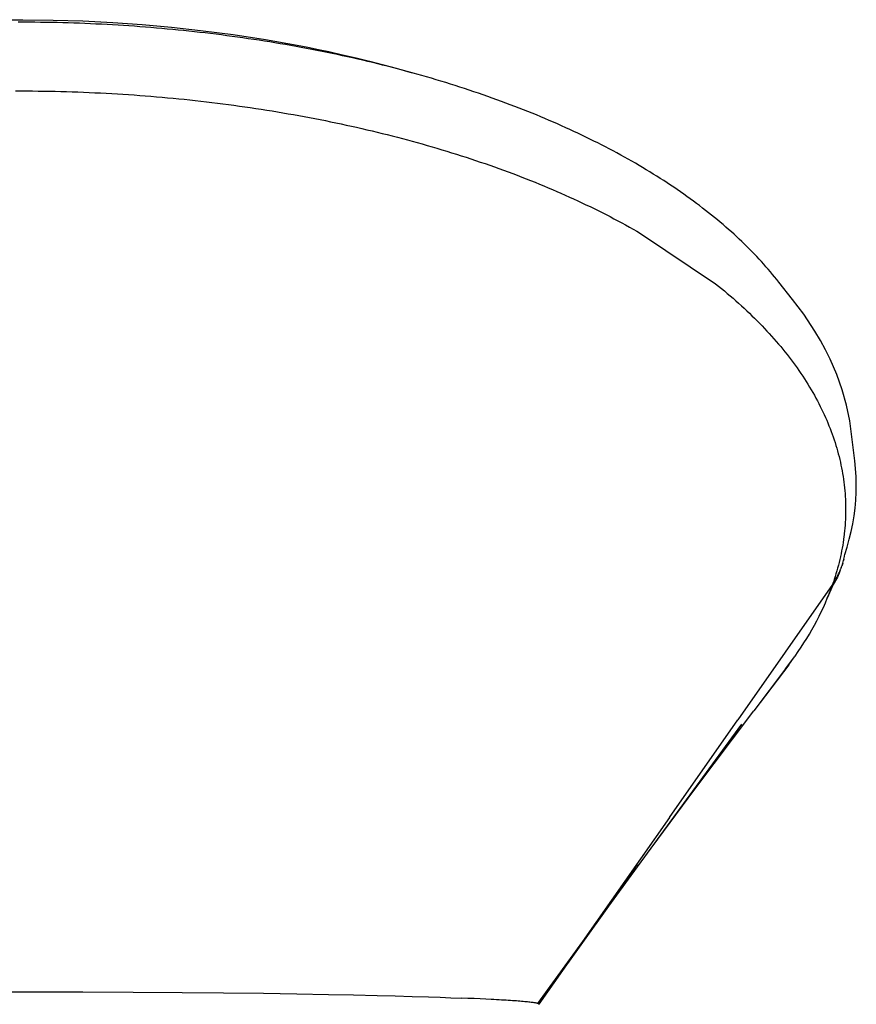
# Model space of a CAD drawing. Units: millimetres. Extents: x 3198 to 3728, y 828 to 1170.
# Drawn here: x 3477 to 3516, y 950 to 996 of the extents above; entities that cross this region are included whole.
import ezdxf

# ---------------------------------------------------------------- set-up
doc = ezdxf.new("R2010")
doc.units = ezdxf.units.MM

msp = doc.modelspace()

# ---------------------------------------------------------------- linework, layer by layer
for p, q in [((3476.887, 995.81), (3477.592, 995.812)), ((3477.631, 995.694), (3477.37, 995.694)), ((3477.592, 995.812), (3478.997, 995.796)), ((3477.891, 995.693), (3477.631, 995.694)), ((3478.152, 995.691), (3477.891, 995.693)), ((3478.412, 995.688), (3478.152, 995.691)), ((3478.672, 995.684), (3478.412, 995.688)), ((3478.932, 995.68), (3478.672, 995.684)), ((3479.191, 995.674), (3478.932, 995.68)), ((3478.997, 995.796), (3480.393, 995.752)), ((3479.45, 995.667), (3479.191, 995.674)), ((3479.709, 995.66), (3479.45, 995.667)), ((3479.968, 995.652), (3479.709, 995.66)), ((3480.226, 995.643), (3479.968, 995.652)), ((3480.484, 995.633), (3480.226, 995.643)), ((3480.393, 995.752), (3481.779, 995.682)), ((3480.742, 995.622), (3480.484, 995.633)), ((3481, 995.61), (3480.742, 995.622)), ((3481.257, 995.597), (3481, 995.61)), ((3481.514, 995.584), (3481.257, 995.597)), ((3481.771, 995.57), (3481.514, 995.584)), ((3482.027, 995.554), (3481.771, 995.57)), ((3481.779, 995.682), (3483.156, 995.586)), ((3482.284, 995.538), (3482.027, 995.554)), ((3482.54, 995.521), (3482.284, 995.538)), ((3482.795, 995.504), (3482.54, 995.521)), ((3483.051, 995.485), (3482.795, 995.504)), ((3483.306, 995.465), (3483.051, 995.485)), ((3483.156, 995.586), (3484.524, 995.463)), ((3483.561, 995.445), (3483.306, 995.465)), ((3483.816, 995.423), (3483.561, 995.445)), ((3484.524, 995.463), (3485.882, 995.315)), ((3484.07, 995.401), (3483.816, 995.423)), ((3484.325, 995.378), (3484.07, 995.401)), ((3484.579, 995.354), (3484.325, 995.378)), ((3484.832, 995.33), (3484.579, 995.354)), ((3485.086, 995.304), (3484.832, 995.33)), ((3485.339, 995.277), (3485.086, 995.304)), ((3485.592, 995.25), (3485.339, 995.277)), ((3485.845, 995.222), (3485.592, 995.25)), ((3486.097, 995.192), (3485.845, 995.222)), ((3485.882, 995.315), (3487.398, 995.117)), ((3486.349, 995.162), (3486.097, 995.192)), ((3486.601, 995.131), (3486.349, 995.162)), ((3486.853, 995.099), (3486.601, 995.131)), ((3487.104, 995.067), (3486.853, 995.099)), ((3487.355, 995.033), (3487.104, 995.067)), ((3487.606, 994.999), (3487.355, 995.033)), ((3487.398, 995.117), (3488.901, 994.885)), ((3487.856, 994.963), (3487.606, 994.999)), ((3488.107, 994.927), (3487.856, 994.963)), ((3488.357, 994.89), (3488.107, 994.927)), ((3488.606, 994.852), (3488.357, 994.89)), ((3488.856, 994.813), (3488.606, 994.852)), ((3489.104, 994.773), (3488.856, 994.813)), ((3488.901, 994.885), (3490.392, 994.62)), ((3489.351, 994.733), (3489.104, 994.773)), ((3489.598, 994.691), (3489.351, 994.733)), ((3489.844, 994.649), (3489.598, 994.691)), ((3490.089, 994.606), (3489.844, 994.649)), ((3490.334, 994.562), (3490.089, 994.606)), ((3490.578, 994.518), (3490.334, 994.562)), ((3490.392, 994.62), (3490.885, 994.524)), ((3490.885, 994.524), (3491.375, 994.425)), ((3490.821, 994.472), (3490.578, 994.518)), ((3491.063, 994.426), (3490.821, 994.472)), ((3491.304, 994.379), (3491.063, 994.426)), ((3491.545, 994.332), (3491.304, 994.379)), ((3491.375, 994.425), (3491.86, 994.323)), ((3491.785, 994.283), (3491.545, 994.332)), ((3492.024, 994.234), (3491.785, 994.283)), ((3491.86, 994.323), (3492.502, 994.181)), ((3492.263, 994.183), (3492.024, 994.234)), ((3492.5, 994.132), (3492.263, 994.183)), ((3492.737, 994.081), (3492.5, 994.132)), ((3492.502, 994.181), (3493.137, 994.033)), ((3492.973, 994.028), (3492.737, 994.081)), ((3493.209, 993.975), (3492.973, 994.028)), ((3493.137, 994.033), (3493.765, 993.88)), ((3493.443, 993.921), (3493.209, 993.975)), ((3493.677, 993.866), (3493.443, 993.921)), ((3493.911, 993.81), (3493.677, 993.866)), ((3493.765, 993.88), (3495.001, 993.556)), ((3494.143, 993.753), (3493.911, 993.81)), ((3494.375, 993.696), (3494.143, 993.753)), ((3494.606, 993.638), (3494.375, 993.696)), ((3494.836, 993.579), (3494.606, 993.638)), ((3495.065, 993.519), (3494.836, 993.579)), ((3495.001, 993.556), (3495.749, 993.335)), ((3495.294, 993.459), (3495.065, 993.519)), ((3495.522, 993.397), (3495.294, 993.459)), ((3495.749, 993.335), (3495.522, 993.397)), ((3495.975, 993.272), (3495.749, 993.335)), ((3496.201, 993.209), (3495.975, 993.272)), ((3496.21, 993.209), (3496.201, 993.209)), ((3496.426, 993.144), (3496.21, 993.209)), ((3496.65, 993.079), (3496.426, 993.144)), ((3496.874, 993.013), (3496.65, 993.079)), ((3497.096, 992.946), (3496.874, 993.013)), ((3497.318, 992.878), (3497.096, 992.946)), ((3497.539, 992.809), (3497.318, 992.878)), ((3497.76, 992.74), (3497.539, 992.809)), ((3497.979, 992.67), (3497.76, 992.74)), ((3477.244, 992.49), (3477.51, 992.49)), ((3477.51, 992.49), (3477.776, 992.489)), ((3477.776, 992.489), (3478.042, 992.488)), ((3478.042, 992.488), (3478.307, 992.485)), ((3478.307, 992.485), (3478.572, 992.482)), ((3478.572, 992.482), (3478.837, 992.477)), ((3478.837, 992.477), (3479.102, 992.472)), ((3479.102, 992.472), (3479.366, 992.466)), ((3479.366, 992.466), (3479.63, 992.458)), ((3479.63, 992.458), (3479.894, 992.45)), ((3479.894, 992.45), (3480.158, 992.441)), ((3480.158, 992.441), (3480.421, 992.431)), ((3480.421, 992.431), (3480.684, 992.421)), ((3480.684, 992.421), (3480.947, 992.409)), ((3480.947, 992.409), (3481.21, 992.396)), ((3481.21, 992.396), (3481.472, 992.383)), ((3481.472, 992.383), (3481.734, 992.368)), ((3481.734, 992.368), (3481.996, 992.353)), ((3481.996, 992.353), (3482.257, 992.337)), ((3482.257, 992.337), (3482.519, 992.319)), ((3482.519, 992.319), (3482.78, 992.301)), ((3482.78, 992.301), (3483.04, 992.283)), ((3483.04, 992.283), (3483.301, 992.263)), ((3483.301, 992.263), (3483.561, 992.242)), ((3483.561, 992.242), (3483.821, 992.22)), ((3498.198, 992.599), (3497.979, 992.67)), ((3498.416, 992.527), (3498.198, 992.599)), ((3498.633, 992.454), (3498.416, 992.527)), ((3498.85, 992.381), (3498.633, 992.454)), ((3499.065, 992.307), (3498.85, 992.381)), ((3499.279, 992.232), (3499.065, 992.307)), ((3499.491, 992.157), (3499.279, 992.232)), ((3483.821, 992.22), (3484.081, 992.198)), ((3484.081, 992.198), (3484.34, 992.174)), ((3484.34, 992.174), (3484.599, 992.15)), ((3484.599, 992.15), (3484.858, 992.125)), ((3484.858, 992.125), (3485.117, 992.099)), ((3485.117, 992.099), (3485.375, 992.072)), ((3485.375, 992.072), (3485.633, 992.044)), ((3485.633, 992.044), (3485.891, 992.015)), ((3485.891, 992.015), (3486.149, 991.985)), ((3486.149, 991.985), (3486.406, 991.954)), ((3486.406, 991.954), (3486.663, 991.923)), ((3486.663, 991.923), (3486.92, 991.89)), ((3486.92, 991.89), (3487.177, 991.857)), ((3487.177, 991.857), (3487.433, 991.822)), ((3487.433, 991.822), (3487.689, 991.787)), ((3487.689, 991.787), (3487.945, 991.751)), ((3499.702, 992.081), (3499.491, 992.157)), ((3499.913, 992.004), (3499.702, 992.081)), ((3500.121, 991.927), (3499.913, 992.004)), ((3500.329, 991.849), (3500.121, 991.927)), ((3500.535, 991.771), (3500.329, 991.849)), ((3500.741, 991.691), (3500.535, 991.771)), ((3487.945, 991.751), (3488.2, 991.714)), ((3488.2, 991.714), (3488.455, 991.676)), ((3488.455, 991.676), (3488.71, 991.637)), ((3488.71, 991.637), (3488.964, 991.597)), ((3488.964, 991.597), (3489.217, 991.556)), ((3489.217, 991.556), (3489.469, 991.515)), ((3489.469, 991.515), (3489.72, 991.472)), ((3489.72, 991.472), (3489.971, 991.429)), ((3489.971, 991.429), (3490.221, 991.385)), ((3490.221, 991.385), (3490.47, 991.341)), ((3490.47, 991.341), (3490.719, 991.295)), ((3500.945, 991.611), (3500.741, 991.691)), ((3501.147, 991.531), (3500.945, 991.611)), ((3501.349, 991.45), (3501.147, 991.531)), ((3501.549, 991.368), (3501.349, 991.45)), ((3501.748, 991.285), (3501.549, 991.368)), ((3490.719, 991.295), (3490.966, 991.248)), ((3490.966, 991.248), (3491.213, 991.201)), ((3491.213, 991.201), (3491.459, 991.153)), ((3491.459, 991.153), (3491.705, 991.104)), ((3491.705, 991.104), (3491.949, 991.054)), ((3491.949, 991.054), (3492.193, 991.004)), ((3492.193, 991.004), (3492.436, 990.952)), ((3492.436, 990.952), (3492.679, 990.9)), ((3492.679, 990.9), (3492.92, 990.847)), ((3501.946, 991.202), (3501.748, 991.285)), ((3502.143, 991.119), (3501.946, 991.202)), ((3502.339, 991.034), (3502.143, 991.119)), ((3502.533, 990.949), (3502.339, 991.034)), ((3502.726, 990.864), (3502.533, 990.949)), ((3502.918, 990.777), (3502.726, 990.864)), ((3492.92, 990.847), (3493.161, 990.793)), ((3493.161, 990.793), (3493.401, 990.738)), ((3493.401, 990.738), (3493.64, 990.683)), ((3493.64, 990.683), (3493.879, 990.626)), ((3493.879, 990.626), (3494.116, 990.569)), ((3494.116, 990.569), (3494.353, 990.511)), ((3494.353, 990.511), (3494.589, 990.452)), ((3494.589, 990.452), (3494.825, 990.392)), ((3494.825, 990.392), (3495.06, 990.332)), ((3503.109, 990.69), (3502.918, 990.777)), ((3503.298, 990.603), (3503.109, 990.69)), ((3503.487, 990.514), (3503.298, 990.603)), ((3503.674, 990.426), (3503.487, 990.514)), ((3503.86, 990.336), (3503.674, 990.426)), ((3495.06, 990.332), (3495.294, 990.27)), ((3495.294, 990.27), (3495.527, 990.208)), ((3495.527, 990.208), (3495.759, 990.145)), ((3495.759, 990.145), (3495.991, 990.081)), ((3495.991, 990.081), (3496.222, 990.017)), ((3496.222, 990.017), (3496.452, 989.951)), ((3496.452, 989.951), (3496.681, 989.885)), ((3504.045, 990.246), (3503.86, 990.336)), ((3504.228, 990.155), (3504.045, 990.246)), ((3504.41, 990.064), (3504.228, 990.155)), ((3504.592, 989.972), (3504.41, 990.064)), ((3504.772, 989.879), (3504.592, 989.972)), ((3496.681, 989.885), (3496.91, 989.818)), ((3496.91, 989.818), (3497.137, 989.75)), ((3497.137, 989.75), (3497.364, 989.681)), ((3497.364, 989.681), (3497.591, 989.611)), ((3497.591, 989.611), (3497.816, 989.541)), ((3497.816, 989.541), (3498.041, 989.469)), ((3504.95, 989.786), (3504.772, 989.879)), ((3505.128, 989.692), (3504.95, 989.786)), ((3505.304, 989.597), (3505.128, 989.692)), ((3505.48, 989.502), (3505.304, 989.597)), ((3505.653, 989.406), (3505.48, 989.502)), ((3498.041, 989.469), (3498.265, 989.397)), ((3498.265, 989.397), (3498.488, 989.324)), ((3498.488, 989.324), (3498.71, 989.25)), ((3498.71, 989.25), (3498.931, 989.176)), ((3498.931, 989.176), (3499.15, 989.101)), ((3499.15, 989.101), (3499.369, 989.025)), ((3499.369, 989.025), (3499.586, 988.948)), ((3505.826, 989.31), (3505.653, 989.406)), ((3505.998, 989.213), (3505.826, 989.31)), ((3506.168, 989.115), (3505.998, 989.213)), ((3506.337, 989.017), (3506.168, 989.115)), ((3506.505, 988.917), (3506.337, 989.017)), ((3499.586, 988.948), (3499.802, 988.871)), ((3499.802, 988.871), (3500.016, 988.793)), ((3500.016, 988.793), (3500.23, 988.714)), ((3500.23, 988.714), (3500.442, 988.635)), ((3500.442, 988.635), (3500.653, 988.555)), ((3500.653, 988.555), (3500.863, 988.475)), ((3506.672, 988.818), (3506.505, 988.917)), ((3506.837, 988.717), (3506.672, 988.818)), ((3507.002, 988.616), (3506.837, 988.717)), ((3507.165, 988.515), (3507.002, 988.616)), ((3500.863, 988.475), (3501.071, 988.393)), ((3501.071, 988.393), (3501.278, 988.311)), ((3501.278, 988.311), (3501.484, 988.229)), ((3501.484, 988.229), (3501.689, 988.145)), ((3501.689, 988.145), (3501.893, 988.061)), ((3507.326, 988.412), (3507.165, 988.515)), ((3507.487, 988.309), (3507.326, 988.412)), ((3507.646, 988.205), (3507.487, 988.309)), ((3507.804, 988.101), (3507.646, 988.205)), ((3507.961, 987.996), (3507.804, 988.101)), ((3501.893, 988.061), (3502.095, 987.977)), ((3502.095, 987.977), (3502.296, 987.891)), ((3502.296, 987.891), (3502.496, 987.806)), ((3502.496, 987.806), (3502.694, 987.719)), ((3502.694, 987.719), (3502.892, 987.632)), ((3508.117, 987.891), (3507.961, 987.996)), ((3508.27, 987.785), (3508.117, 987.891)), ((3508.423, 987.678), (3508.27, 987.785)), ((3508.573, 987.571), (3508.423, 987.678)), ((3502.892, 987.632), (3503.088, 987.544)), ((3503.088, 987.544), (3503.283, 987.455)), ((3503.283, 987.455), (3503.477, 987.366)), ((3503.477, 987.366), (3503.67, 987.276)), ((3503.67, 987.276), (3503.861, 987.185)), ((3503.861, 987.185), (3504.051, 987.094)), ((3508.722, 987.464), (3508.573, 987.571)), ((3508.87, 987.356), (3508.722, 987.464)), ((3509.015, 987.248), (3508.87, 987.356)), ((3509.16, 987.14), (3509.015, 987.248)), ((3504.051, 987.094), (3504.24, 987.002)), ((3504.24, 987.002), (3504.428, 986.91)), ((3504.428, 986.91), (3504.614, 986.816)), ((3504.614, 986.816), (3504.8, 986.723)), ((3504.8, 986.723), (3504.984, 986.628)), ((3509.302, 987.031), (3509.16, 987.14)), ((3509.444, 986.922), (3509.302, 987.031)), ((3509.583, 986.812), (3509.444, 986.922)), ((3509.721, 986.702), (3509.583, 986.812)), ((3504.984, 986.628), (3505.167, 986.533)), ((3505.167, 986.533), (3505.348, 986.437)), ((3505.348, 986.437), (3505.529, 986.34)), ((3505.529, 986.34), (3505.708, 986.243)), ((3509.857, 986.591), (3509.721, 986.702)), ((3509.992, 986.48), (3509.857, 986.591)), ((3510.126, 986.369), (3509.992, 986.48)), ((3510.257, 986.257), (3510.126, 986.369)), ((3510.387, 986.145), (3510.257, 986.257)), ((3505.708, 986.243), (3505.886, 986.145)), ((3505.886, 986.145), (3506.063, 986.047)), ((3506.063, 986.047), (3506.238, 985.948)), ((3506.238, 985.948), (3506.412, 985.848)), ((3506.412, 985.848), (3509.9, 983.499)), ((3510.516, 986.032), (3510.387, 986.145)), ((3510.643, 985.919), (3510.516, 986.032)), ((3510.769, 985.806), (3510.643, 985.919)), ((3510.893, 985.692), (3510.769, 985.806)), ((3511.015, 985.578), (3510.893, 985.692)), ((3511.136, 985.464), (3511.015, 985.578)), ((3511.255, 985.349), (3511.136, 985.464)), ((3511.373, 985.233), (3511.255, 985.349)), ((3511.489, 985.117), (3511.373, 985.233)), ((3511.604, 985.001), (3511.489, 985.117)), ((3511.717, 984.885), (3511.604, 985.001)), ((3511.828, 984.767), (3511.717, 984.885)), ((3511.938, 984.65), (3511.828, 984.767)), ((3512.047, 984.532), (3511.938, 984.65)), ((3512.153, 984.414), (3512.047, 984.532)), ((3512.259, 984.295), (3512.153, 984.414)), ((3512.363, 984.176), (3512.259, 984.295)), ((3512.465, 984.057), (3512.363, 984.176)), ((3512.565, 983.937), (3512.465, 984.057)), ((3512.664, 983.816), (3512.565, 983.937)), ((3512.762, 983.696), (3512.664, 983.816)), ((3512.858, 983.575), (3512.762, 983.696)), ((3512.865, 983.566), (3512.858, 983.575)), ((3513.504, 982.758), (3512.865, 983.566)), ((3509.9, 983.499), (3510.041, 983.387)), ((3510.041, 983.387), (3510.18, 983.274)), ((3510.18, 983.274), (3510.317, 983.161)), ((3510.317, 983.161), (3510.453, 983.048)), ((3510.453, 983.048), (3510.588, 982.934)), ((3510.588, 982.934), (3510.721, 982.82)), ((3510.721, 982.82), (3510.852, 982.705)), ((3510.852, 982.705), (3510.981, 982.59)), ((3510.981, 982.59), (3511.11, 982.474)), ((3514.02, 982.076), (3513.504, 982.758)), ((3511.11, 982.474), (3511.236, 982.358)), ((3511.236, 982.358), (3511.361, 982.242)), ((3511.361, 982.242), (3511.484, 982.125)), ((3511.484, 982.125), (3511.606, 982.008)), ((3511.606, 982.008), (3511.726, 981.89)), ((3511.726, 981.89), (3511.845, 981.772)), ((3511.845, 981.772), (3511.962, 981.653)), ((3514.201, 981.818), (3514.02, 982.076)), ((3514.375, 981.557), (3514.201, 981.818)), ((3511.962, 981.653), (3512.078, 981.534)), ((3512.078, 981.534), (3512.192, 981.415)), ((3512.192, 981.415), (3512.304, 981.295)), ((3512.304, 981.295), (3512.415, 981.175)), ((3514.542, 981.295), (3514.375, 981.557)), ((3514.803, 980.857), (3514.542, 981.295)), ((3512.415, 981.175), (3512.524, 981.054)), ((3512.524, 981.054), (3512.632, 980.933)), ((3512.632, 980.933), (3512.738, 980.811)), ((3512.738, 980.811), (3512.842, 980.689)), ((3515.043, 980.416), (3514.803, 980.857)), ((3512.842, 980.689), (3512.945, 980.567)), ((3512.945, 980.567), (3513.046, 980.444)), ((3513.046, 980.444), (3513.146, 980.321)), ((3513.146, 980.321), (3513.244, 980.197)), ((3515.261, 979.975), (3515.043, 980.416)), ((3513.244, 980.197), (3513.34, 980.073)), ((3513.34, 980.073), (3513.435, 979.949)), ((3513.435, 979.949), (3513.529, 979.824)), ((3515.568, 979.265), (3515.261, 979.975)), ((3513.529, 979.824), (3513.62, 979.698)), ((3513.62, 979.698), (3513.71, 979.572)), ((3513.71, 979.572), (3513.799, 979.446)), ((3513.799, 979.446), (3513.886, 979.319)), ((3513.886, 979.319), (3513.971, 979.192)), ((3513.971, 979.192), (3514.054, 979.065)), ((3514.054, 979.065), (3514.136, 978.937)), ((3514.136, 978.937), (3514.216, 978.809)), ((3515.821, 978.551), (3515.568, 979.265)), ((3514.216, 978.809), (3514.294, 978.682)), ((3514.294, 978.682), (3514.37, 978.554)), ((3514.37, 978.554), (3514.445, 978.425)), ((3516.021, 977.834), (3515.821, 978.551)), ((3514.445, 978.425), (3514.517, 978.297)), ((3514.517, 978.297), (3514.588, 978.169)), ((3514.588, 978.169), (3514.657, 978.04)), ((3514.657, 978.04), (3514.724, 977.911)), ((3514.724, 977.911), (3514.79, 977.782)), ((3514.79, 977.782), (3514.854, 977.653)), ((3514.854, 977.653), (3514.916, 977.524)), ((3516.168, 977.113), (3516.021, 977.834)), ((3514.916, 977.524), (3514.976, 977.395)), ((3514.976, 977.395), (3515.034, 977.265)), ((3515.034, 977.265), (3515.091, 977.135)), ((3515.091, 977.135), (3515.146, 977.006)), ((3516.412, 975.235), (3516.168, 977.113)), ((3515.146, 977.006), (3515.199, 976.876)), ((3515.199, 976.876), (3515.25, 976.746)), ((3515.25, 976.746), (3515.3, 976.615)), ((3515.3, 976.615), (3515.348, 976.485)), ((3515.348, 976.485), (3515.394, 976.355)), ((3515.394, 976.355), (3515.438, 976.224)), ((3515.438, 976.224), (3515.481, 976.093)), ((3515.481, 976.093), (3515.522, 975.962)), ((3515.522, 975.962), (3515.561, 975.831)), ((3515.561, 975.831), (3515.598, 975.7)), ((3515.598, 975.7), (3515.634, 975.569)), ((3515.634, 975.569), (3515.668, 975.437)), ((3515.668, 975.437), (3515.7, 975.306)), ((3515.7, 975.306), (3515.73, 975.174)), ((3515.73, 975.174), (3515.759, 975.042)), ((3515.759, 975.042), (3515.785, 974.91)), ((3515.785, 974.91), (3515.811, 974.778)), ((3515.811, 974.778), (3515.834, 974.646)), ((3516.467, 974.505), (3516.412, 975.235)), ((3515.834, 974.646), (3515.855, 974.513)), ((3515.855, 974.513), (3515.875, 974.381)), ((3515.875, 974.381), (3515.893, 974.248)), ((3516.474, 974.139), (3516.467, 974.505)), ((3515.893, 974.248), (3515.91, 974.115)), ((3515.91, 974.115), (3515.924, 973.982)), ((3515.924, 973.982), (3515.937, 973.849)), ((3516.467, 973.772), (3516.474, 974.139)), ((3515.937, 973.849), (3515.948, 973.716)), ((3515.948, 973.716), (3515.957, 973.582)), ((3515.957, 973.582), (3515.964, 973.448)), ((3515.964, 973.448), (3515.97, 973.315)), ((3516.413, 973.037), (3516.447, 973.404)), ((3516.447, 973.404), (3516.467, 973.772)), ((3515.97, 973.315), (3515.974, 973.181)), ((3515.974, 973.181), (3515.976, 973.047)), ((3515.976, 973.047), (3515.976, 972.913)), ((3516.366, 972.671), (3516.413, 973.037)), ((3515.965, 972.509), (3515.958, 972.375)), ((3515.971, 972.644), (3515.965, 972.509)), ((3515.974, 972.778), (3515.971, 972.644)), ((3515.976, 972.913), (3515.974, 972.778)), ((3516.305, 972.307), (3516.366, 972.671)), ((3515.939, 972.107), (3515.926, 971.973)), ((3515.95, 972.241), (3515.939, 972.107)), ((3515.958, 972.375), (3515.95, 972.241)), ((3516.231, 971.943), (3516.305, 972.307)), ((3515.878, 971.571), (3515.858, 971.437)), ((3515.896, 971.705), (3515.878, 971.571)), ((3515.907, 971.793), (3515.896, 971.705)), ((3515.912, 971.839), (3515.907, 971.793)), ((3515.926, 971.973), (3515.912, 971.839)), ((3516.043, 971.219), (3516.144, 971.581)), ((3516.144, 971.581), (3516.231, 971.943)), ((3515.814, 971.17), (3515.789, 971.037)), ((3515.837, 971.304), (3515.814, 971.17)), ((3515.858, 971.437), (3515.837, 971.304)), ((3515.933, 970.867), (3516.043, 971.219)), ((3515.733, 970.77), (3515.703, 970.637)), ((3515.734, 970.773), (3515.733, 970.77)), ((3515.762, 970.903), (3515.734, 970.773)), ((3515.789, 971.037), (3515.762, 970.903)), ((3515.888, 970.656), (3515.876, 970.594)), ((3515.876, 970.594), (3515.89, 970.654)), ((3515.888, 970.656), (3515.903, 970.714)), ((3515.89, 970.654), (3515.903, 970.714)), ((3515.903, 970.714), (3515.915, 970.774)), ((3515.915, 970.774), (3515.922, 970.813)), ((3515.922, 970.813), (3515.933, 970.867)), ((3515.601, 970.237), (3515.563, 970.105)), ((3515.636, 970.37), (3515.601, 970.237)), ((3515.67, 970.504), (3515.636, 970.37)), ((3515.703, 970.637), (3515.67, 970.504)), ((3515.721, 970.132), (3515.743, 970.188)), ((3515.767, 970.245), (3515.743, 970.188)), ((3515.767, 970.245), (3515.788, 970.302)), ((3515.788, 970.302), (3515.807, 970.36)), ((3515.825, 970.42), (3515.807, 970.36)), ((3515.807, 970.36), (3515.826, 970.418)), ((3515.844, 970.476), (3515.825, 970.42)), ((3515.826, 970.418), (3515.844, 970.476)), ((3515.844, 970.476), (3515.86, 970.535)), ((3515.86, 970.535), (3515.876, 970.594)), ((3515.596, 969.817), (3515.364, 969.475)), ((3515.596, 969.817), (3515.389, 969.474)), ((3515.485, 969.842), (3515.444, 969.712)), ((3515.525, 969.973), (3515.485, 969.842)), ((3515.51, 969.721), (3515.53, 969.75)), ((3515.563, 970.105), (3515.525, 969.973)), ((3515.53, 969.75), (3515.56, 969.803)), ((3515.56, 969.803), (3515.59, 969.857)), ((3515.59, 969.857), (3515.618, 969.911)), ((3515.681, 970.004), (3515.596, 969.817)), ((3515.618, 969.911), (3515.646, 969.966)), ((3515.646, 969.966), (3515.672, 970.021)), ((3515.672, 970.021), (3515.697, 970.076)), ((3515.721, 970.132), (3515.681, 970.004)), ((3515.697, 970.076), (3515.721, 970.132)), ((3515.36, 969.469), (3510.947, 963.168)), ((3515.389, 969.474), (3515.118, 968.83)), ((3515.389, 969.474), (3515.282, 969.253)), ((3515.282, 969.253), (3515.32, 969.36)), ((3515.389, 969.474), (3515.32, 969.36)), ((3515.362, 969.472), (3515.36, 969.469)), ((3515.364, 969.475), (3515.362, 969.472)), ((3515.37, 969.493), (3515.364, 969.475)), ((3515.376, 969.511), (3515.37, 969.493)), ((3515.383, 969.529), (3515.376, 969.511)), ((3515.395, 969.564), (3515.383, 969.529)), ((3515.401, 969.582), (3515.395, 969.564)), ((3515.405, 969.586), (3515.401, 969.582)), ((3515.444, 969.712), (3515.405, 969.586)), ((3515.405, 969.586), (3515.424, 969.609)), ((3515.424, 969.609), (3515.446, 969.636)), ((3515.431, 969.647), (3515.438, 969.661)), ((3515.446, 969.636), (3515.468, 969.664)), ((3515.468, 969.664), (3515.489, 969.692)), ((3515.489, 969.692), (3515.51, 969.721)), ((3515.029, 968.619), (3515.118, 968.83)), ((3515.118, 968.83), (3515.202, 969.041)), ((3515.202, 969.041), (3515.282, 969.253)), ((3514.838, 968.199), (3514.935, 968.409)), ((3514.935, 968.409), (3515.029, 968.619)), ((3514.629, 967.782), (3514.736, 967.99)), ((3514.736, 967.99), (3514.838, 968.199)), ((3514.403, 967.367), (3514.518, 967.574)), ((3514.518, 967.574), (3514.629, 967.782)), ((3514.159, 966.955), (3514.283, 967.161)), ((3514.283, 967.161), (3514.403, 967.367)), ((3513.76, 966.342), (3513.898, 966.546)), ((3513.898, 966.546), (3514.03, 966.75)), ((3514.03, 966.75), (3514.159, 966.955)), ((3513.171, 965.547), (3513.59, 966.1)), ((3513.472, 965.937), (3513.59, 966.1)), ((3513.59, 966.1), (3513.618, 966.139)), ((3513.618, 966.139), (3513.76, 966.342)), ((3513.322, 965.735), (3511.686, 963.581)), ((3513.322, 965.735), (3513.472, 965.937)), ((3513.171, 965.547), (3511.686, 963.581)), ((3510.693, 962.268), (3511.686, 963.581)), ((3506.905, 957.179), (3511.132, 962.967)), ((3507.751, 958.603), (3510.947, 963.168)), ((3508.939, 959.927), (3510.896, 962.572)), ((3508.939, 959.927), (3510.693, 962.268)), ((3506.905, 957.179), (3508.939, 959.927)), ((3507.751, 958.603), (3503.702, 952.82)), ((3505.973, 955.902), (3506.905, 957.179)), ((3502.423, 950.984), (3506.259, 956.433)), ((3504.924, 954.471), (3506.14, 956.166)), ((3504.924, 954.471), (3505.973, 955.902)), ((3502.423, 950.984), (3504.924, 954.471)), ((3503.702, 952.82), (3501.602, 949.938)), ((3503.702, 952.82), (3503.058, 951.901)), ((3503.058, 951.901), (3501.655, 949.915)), ((3503.058, 951.901), (3501.661, 949.906)), ((3501.661, 949.906), (3502.423, 950.984)), ((3473.884, 950.478), (3479.302, 950.483)), ((3479.302, 950.483), (3480.384, 950.48)), ((3480.384, 950.48), (3482.729, 950.47)), ((3482.729, 950.47), (3485.02, 950.454)), ((3485.02, 950.454), (3486.954, 950.435)), ((3486.954, 950.435), (3488.823, 950.411)), ((3488.823, 950.411), (3490.371, 950.388)), ((3490.371, 950.388), (3491.845, 950.361)), ((3491.845, 950.361), (3493.008, 950.337)), ((3493.008, 950.337), (3494.111, 950.311)), ((3494.111, 950.311), (3494.951, 950.289)), ((3494.951, 950.289), (3495.752, 950.266)), ((3495.752, 950.266), (3496.513, 950.243)), ((3496.513, 950.243), (3497.053, 950.224)), ((3497.053, 950.224), (3497.563, 950.206)), ((3497.563, 950.206), (3498.045, 950.187)), ((3498.35, 950.175), (3498.045, 950.187)), ((3498.643, 950.162), (3498.35, 950.175)), ((3498.923, 950.149), (3498.643, 950.162)), ((3499.19, 950.137), (3498.923, 950.149)), ((3499.445, 950.124), (3499.19, 950.137)), ((3499.567, 950.117), (3499.445, 950.124)), ((3499.686, 950.111), (3499.567, 950.117)), ((3499.803, 950.104), (3499.686, 950.111)), ((3499.915, 950.098), (3499.803, 950.104)), ((3500.025, 950.091), (3499.915, 950.098)), ((3500.131, 950.085), (3500.025, 950.091)), ((3500.235, 950.078), (3500.131, 950.085)), ((3500.334, 950.072), (3500.235, 950.078)), ((3500.431, 950.065), (3500.334, 950.072)), ((3500.523, 950.059), (3500.431, 950.065)), ((3500.612, 950.052), (3500.523, 950.059)), ((3500.697, 950.046), (3500.612, 950.052)), ((3500.778, 950.04), (3500.697, 950.046)), ((3500.856, 950.033), (3500.778, 950.04)), ((3500.93, 950.027), (3500.856, 950.033)), ((3501.001, 950.02), (3500.93, 950.027)), ((3501.068, 950.014), (3501.001, 950.02)), ((3501.131, 950.008), (3501.068, 950.014)), ((3501.191, 950.002), (3501.131, 950.008)), ((3501.248, 949.995), (3501.191, 950.002)), ((3501.3, 949.989), (3501.248, 949.995)), ((3501.349, 949.983), (3501.3, 949.989)), ((3501.395, 949.977), (3501.349, 949.983)), ((3501.437, 949.971), (3501.395, 949.977)), ((3501.475, 949.965), (3501.437, 949.971)), ((3501.51, 949.959), (3501.475, 949.965)), ((3501.541, 949.953), (3501.51, 949.959)), ((3501.569, 949.947), (3501.541, 949.953)), ((3501.593, 949.941), (3501.569, 949.947)), ((3501.602, 949.938), (3501.593, 949.941)), ((3501.614, 949.935), (3501.602, 949.938)), ((3501.63, 949.929), (3501.614, 949.935)), ((3501.644, 949.923), (3501.63, 949.929)), ((3501.653, 949.917), (3501.644, 949.923)), ((3501.655, 949.915), (3501.653, 949.917)), ((3501.659, 949.9), (3501.654, 949.895)), ((3501.659, 949.911), (3501.655, 949.915)), ((3501.661, 949.906), (3501.659, 949.911)), ((3501.659, 949.9), (3501.661, 949.906)), ((3501.661, 949.903), (3501.659, 949.9)), ((3501.661, 949.906), (3501.661, 949.903))]:
    msp.add_line(p, q)

doc.saveas('drawing.dxf')
